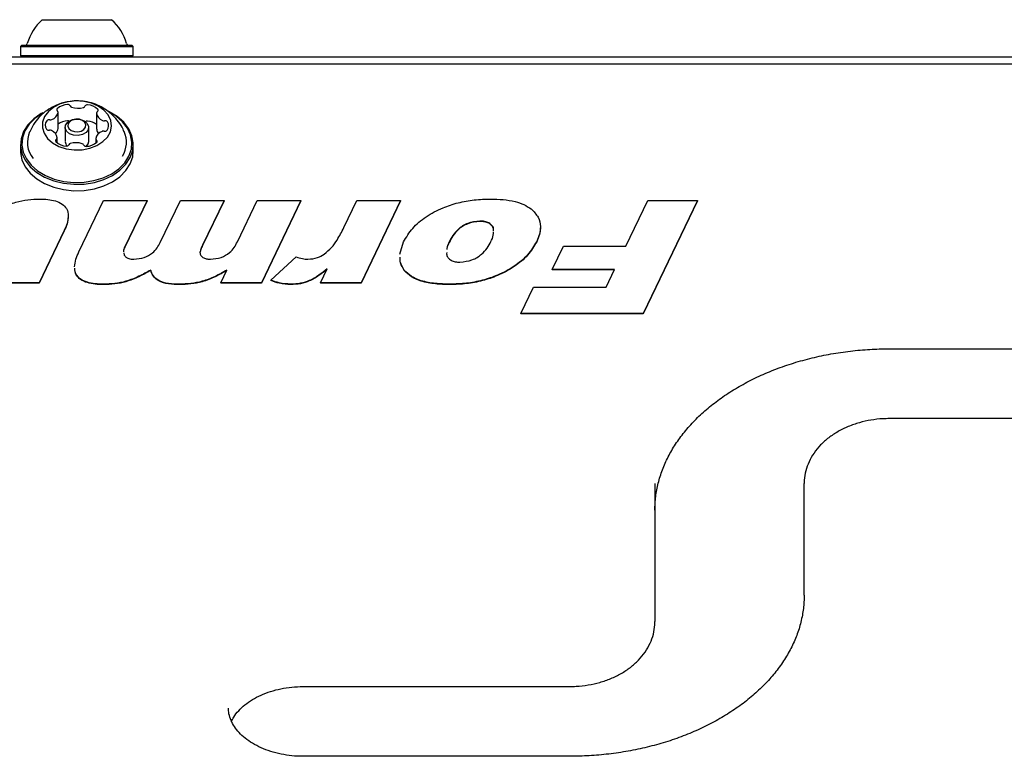
# Model space of a CAD drawing. Units: millimetres. Extents: x -3996 to 3904, y -1808 to 1875.
# Drawn here: x -8 to 177, y 210 to 348 of the extents above; entities that cross this region are included whole.
import ezdxf

# ---------------------------------------------------------------- set-up
doc = ezdxf.new("R2010")
doc.units = ezdxf.units.MM
doc.header["$LTSCALE"] = 1000
doc.layers.add('1 EQUIPMENT', color=7, linetype='Continuous', lineweight=18)

# ---------------------------------------------------------------- blocks, each defined once
blk = doc.blocks.new('CI 695 BLOCK')
at = {"layer": '1 EQUIPMENT', "color": 7, "linetype": 'Continuous', "lineweight": 25}
for p, q in [((-3.37, 347.82), (9.64, 347.82)), ((-7.19, 343.02), (-7.44, 342.77)), ((-7.44, 342.77), (-7.44, 341.07)), ((-7.44, 342.77), (13.71, 342.77)), ((-7.19, 343.02), (13.46, 343.02)), ((13.71, 342.77), (13.46, 343.02)), ((13.71, 341.07), (13.71, 342.77)), ((-483.54, 340.82), (489.81, 340.82)), ((-7.44, 341.07), (-7.19, 340.82)), ((-7.44, 341.07), (13.71, 341.07)), ((13.46, 340.82), (13.71, 341.07)), ((638.64, 339.46), (-632.37, 339.46)), ((-0.4, 327.42), (-0.4, 330.46)), ((6.83, 330.32), (6.83, 327.28)), ((-0.4, 327.42), (-0.4, 327.39)), ((0.93, 327.62), (0.93, 324.94)), ((5.34, 324.94), (5.34, 327.62)), ((6.84, 327.27), (6.83, 327.28)), ((-0.56, 324.74), (-0.56, 325.63)), ((6.67, 325.49), (6.67, 324.66)), ((-7.44, 324.4), (-7.44, 323.2)), ((13.71, 323.2), (13.71, 324.4)), ((3.5, 304.25), (8.14, 313.9)), ((8.14, 313.9), (16.32, 313.9)), ((16.32, 313.9), (12.14, 305.21)), ((16.32, 313.83), (12.14, 305.14)), ((16.32, 313.9), (16.32, 313.83)), ((18.77, 306.03), (22.55, 313.9)), ((22.55, 313.9), (30.74, 313.9)), ((30.74, 313.9), (26.71, 305.52)), ((30.74, 313.83), (26.71, 305.45)), ((30.74, 313.9), (30.74, 313.83)), ((33.24, 306.14), (36.97, 313.9)), ((36.97, 313.9), (45.15, 313.9)), ((45.15, 313.9), (37.74, 298.47)), ((45.15, 313.83), (37.74, 298.4)), ((45.15, 313.9), (45.15, 313.83)), ((53.23, 308.81), (55.67, 313.9)), ((55.67, 313.9), (63.86, 313.9)), ((63.86, 313.9), (56.44, 298.47)), ((63.86, 313.83), (56.44, 298.4)), ((63.86, 313.9), (63.86, 313.83)), ((106.12, 305.36), (110.23, 313.9)), ((119.58, 313.9), (109.38, 292.69)), ((119.58, 313.83), (109.38, 292.62)), ((110.23, 313.9), (119.58, 313.9)), ((119.58, 313.9), (119.58, 313.83)), ((78.74, 310.05), (78.74, 309.97)), ((0.74, 308.25), (-3.96, 298.47)), ((0.74, 308.18), (-3.96, 298.4)), ((12.14, 305.21), (12.14, 305.14)), ((63.72, 303.81), (64.42, 306.14)), ((72.98, 306.12), (72.98, 306.05)), ((89.39, 306.23), (89.39, 306.16)), ((92.32, 300.95), (94.43, 305.36)), ((94.43, 305.36), (106.12, 305.36)), ((11.92, 304.07), (12.01, 303.67)), ((39.53, 298.96), (44.26, 303.31)), ((48.82, 298.47), (50.08, 301.1)), ((16.98, 300.84), (16.98, 300.77)), ((30.12, 298.47), (31.25, 300.84)), ((64.56, 300.86), (64.56, 300.79)), ((104.01, 300.95), (92.32, 300.95)), ((92.32, 300.95), (92.32, 300.88)), ((103.97, 300.88), (92.32, 300.88)), ((102.42, 297.65), (104.01, 300.95)), ((-3.96, 298.47), (-12.14, 298.47)), ((-3.96, 298.4), (-12.14, 298.4)), ((-3.96, 298.47), (-3.96, 298.4)), ((8.07, 298.2), (8.07, 298.13)), ((22.38, 298.2), (22.38, 298.13)), ((37.74, 298.47), (30.12, 298.47)), ((30.12, 298.47), (30.12, 298.4)), ((37.74, 298.4), (30.12, 298.4)), ((37.74, 298.47), (37.74, 298.4)), ((39.53, 298.96), (39.53, 298.88)), ((43.28, 298.2), (43.28, 298.13)), ((56.44, 298.47), (48.82, 298.47)), ((48.82, 298.47), (48.82, 298.4)), ((56.44, 298.4), (48.82, 298.4)), ((56.44, 298.47), (56.44, 298.4)), ((73.12, 298.2), (73.12, 298.13)), ((86.39, 292.69), (88.78, 297.65)), ((88.78, 297.65), (102.42, 297.65)), ((109.38, 292.69), (86.39, 292.69)), ((86.39, 292.69), (86.39, 292.62)), ((109.38, 292.62), (86.39, 292.62)), ((109.38, 292.69), (109.38, 292.62)), ((155.58, 286.08), (255.6, 286.08)), ((255.6, 272.99), (155.58, 272.99)), ((111.58, 260.79), (111.58, 239.88)), ((139.58, 239.88), (139.58, 260.79)), ((111.58, 239.88), (111.58, 234.93)), ((45.57, 222.73), (95.57, 222.73)), ((95.57, 209.64), (45.57, 209.64))]:
    blk.add_line(p, q, dxfattribs=at)
at = {"layer": '1 EQUIPMENT', "color": 7, "linetype": 'Continuous', "lineweight": 25, "flags": 128}
for points in [[(0.02, 332.01), (-1.21, 331.4), (-2.21, 330.59), (-2.92, 329.65), (-3.3, 328.62), (-3.34, 327.55), (-3.03, 326.51), (-2.38, 325.54), (-1.44, 324.71), (-0.25, 324.05), (1.12, 323.61), (2.6, 323.4), (4.11, 323.43), (5.57, 323.71), (6.89, 324.22), (8.01, 324.94), (8.87, 325.81), (9.42, 326.81), (9.63, 327.87), (9.5, 328.93), (9.01, 329.94), (8.21, 330.85), (7.14, 331.6), (5.85, 332.15), (4.42, 332.48), (2.91, 332.57), (1.42, 332.41), (0.02, 332.01)], [(-3.25, 330.37), (-3.55, 330.2), (-4.94, 329.23), (-6.06, 328.1), (-6.86, 326.84), (-7.33, 325.5), (-7.43, 324.12), (-7.18, 322.76), (-6.58, 321.44), (-5.64, 320.23), (-4.41, 319.16), (-2.92, 318.27), (-1.22, 317.59), (0.62, 317.14), (2.55, 316.94), (4.5, 316.99), (6.41, 317.29), (8.2, 317.84), (9.82, 318.61), (11.21, 319.58), (12.33, 320.71), (13.13, 321.97), (13.6, 323.31), (13.7, 324.69), (13.45, 326.05), (12.85, 327.37), (11.91, 328.58), (10.68, 329.65), (9.2, 330.53)], [(-3.38, 330.25), (-3.39, 330.24), (-4.75, 329.3), (-5.84, 328.19), (-6.63, 326.96), (-7.08, 325.65), (-7.18, 324.31), (-6.94, 322.97), (-6.35, 321.69), (-5.43, 320.51), (-4.23, 319.46), (-2.77, 318.59), (-1.12, 317.93), (0.68, 317.49), (2.57, 317.29), (4.47, 317.34), (6.33, 317.64), (8.08, 318.17), (9.66, 318.92), (11.02, 319.87), (12.11, 320.97), (12.9, 322.2), (13.35, 323.51), (13.45, 324.86), (13.21, 326.19), (12.62, 327.47), (11.7, 328.66), (10.5, 329.7), (9.05, 330.57), (9.04, 330.57)], [(2.08, 328.99), (2.9, 329.17), (3.76, 329.12), (4.52, 328.83), (5.07, 328.37), (5.32, 327.79), (5.25, 327.18), (4.85, 326.65), (4.19, 326.26), (3.37, 326.08), (2.51, 326.13), (1.75, 326.41), (1.2, 326.88), (0.95, 327.46), (1.02, 328.06), (1.42, 328.6), (2.08, 328.99)], [(2.32, 329.03), (1.81, 328.73), (1.5, 328.32), (1.44, 327.85), (1.64, 327.4), (2.07, 327.04), (2.66, 326.82), (3.32, 326.78), (3.95, 326.92), (4.46, 327.22), (4.77, 327.64), (4.83, 328.1), (4.63, 328.55), (4.2, 328.91), (3.61, 329.13), (2.95, 329.17), (2.32, 329.03)], [(4.96, 324.07), (5.25, 324.5), (5.34, 324.94)], [(-7.44, 323.2), (-7.43, 322.92), (-7.18, 321.55), (-6.58, 320.24), (-5.64, 319.03), (-4.41, 317.96), (-2.92, 317.07), (-1.22, 316.39), (0.62, 315.94), (2.55, 315.74), (4.5, 315.79), (6.41, 316.09), (8.2, 316.64), (9.82, 317.41), (11.21, 318.37), (12.33, 319.51), (13.13, 320.76), (13.6, 322.1), (13.71, 323.2)]]:
    blk.add_lwpolyline(points, dxfattribs=at)
at = {"layer": '1 EQUIPMENT', "color": 7, "linetype": 'Continuous', "lineweight": 25}
for centre, radius, start, end in [((3.13, 340.61), 9.7, 132.0585, 163.4712), ((3.14, 340.61), 9.7, 16.5288, 47.9415), ((-6.65, 343.52), 0.5, 270, 343.4712), ((12.92, 343.52), 0.5, 196.5288, 270), ((-0.39, 330.93), 0.272, 133.7517, 238.6742), ((1.38, 328.99), 2.89, 89.6192, 132.5747), ((-0.69, 330.45), 0.289, 355.9478, 56.9936), ((1.45, 331.41), 0.483, 27.1197, 96.4936), ((2.24, 331.78), 0.388, 202.7152, 252.6487), ((3.31, 334.65), 3.45, 249.9659, 288.0736), ((4.27, 331.76), 0.406, 285.3786, 333.6962), ((5.07, 331.33), 0.501, 82.0276, 149.6752), ((5.07, 329.03), 2.8, 44.681, 88.6556), ((6.86, 330.81), 0.275, 297.8323, 41.9587), ((-1.48, 328.04), 1.34, 141.43, 214.6604), ((-2.11, 328.48), 0.571, 75.7472, 137.4187), ((-1.83, 329.68), 0.654, 258.0467, 293.0358), ((-2.19, 330.79), 1.82, 289.7017, 348.7394), ((1.4, 325.86), 2.98, 89.9724, 127.0066), ((1.42, 328.22), 0.631, 65.4655, 91.9331), ((7.14, 330.31), 0.301, 120.3043, 179.7847), ((8.56, 330.53), 1.74, 187.2192, 248.1018), ((8.19, 329.5), 0.646, 244.8479, 280.0754), ((8.42, 328.32), 0.555, 39.8569, 102.7088), ((-2.15, 327.63), 0.556, 219.8898, 282.7154), ((-1.92, 326.45), 0.647, 64.8916, 100.0731), ((-2.29, 325.42), 1.74, 7.2049, 68.1036), ((-1.92, 327.62), 1.54, 311.6263, 351.5282), ((5.09, 328.19), 0.592, 85.1458, 124.8355), ((5.02, 325.79), 2.99, 52.5899, 87.6946), ((8.27, 327.37), 1.43, 184, 220.2639), ((8.38, 327.47), 0.571, 255.7156, 317.4156), ((7.75, 327.92), 1.34, 321.4302, 34.6683), ((-1.23, 324.82), 4.92, 156.3995, 218.1763), ((-0.59, 325.14), 0.275, 117.8368, 222.0485), ((-0.87, 325.64), 0.301, 300.3185, 359.787), ((8.46, 325.16), 1.82, 109.7017, 168.7395), ((6.96, 325.5), 0.289, 175.9491, 236.9974), ((6.66, 325.02), 0.272, 313.7505, 58.6698), ((8.1, 326.28), 0.654, 78.0787, 113.0361), ((7.56, 324.83), 4.87, 327.6869, 24.1763), ((1.2, 326.92), 2.8, 224.681, 268.6556), ((2.19, 324.96), 1.25, 181.3274, 221.4589), ((1.2, 324.62), 0.501, 262.036, 329.6286), ((2, 324.19), 0.406, 105.3461, 153.744), ((2.96, 321.3), 3.45, 69.9777, 108.0627), ((4.03, 324.17), 0.388, 22.716, 72.6532), ((4.82, 324.54), 0.483, 207.1197, 276.4938), ((4.89, 326.96), 2.89, 269.6192, 312.5746)]:
    blk.add_arc(centre, radius, start, end, dxfattribs=at)
for points, knots in [([(11.96, 326.84), (11.91, 326.98), (11.66, 327.63), (10.97, 328.66), (9.93, 329.87), (8.71, 330.88), (7.35, 331.67), (5.86, 332.24), (4.26, 332.56), (2.9, 332.64), (2.09, 332.5), (1.84, 332.46)], [0, 0, 0, 0, 0.036872, 0.167328, 0.295203, 0.421391, 0.547056, 0.673773, 0.803632, 0.939164, 1, 1, 1, 1]), ([(-0.36, 331.94), (-0.84, 331.72), (-1.82, 331.29), (-3.14, 330.34), (-4.3, 329.18), (-5.18, 327.98), (-5.56, 327.13), (-5.72, 326.78)], [0, 0, 0, 0, 0.2050264, 0.4198516, 0.6348488, 0.8504338, 1, 1, 1, 1]), ([(1.49, 332.41), (1.27, 332.38), (0.63, 332.3), (0.03, 332.08), (-0.36, 331.94)], [0, 0, 0, 0, 0.352569, 1, 1, 1, 1]), ([(-13.13, 311.32), (-12.38, 311.76), (-10.89, 312.64), (-8.53, 313.6), (-6.11, 314.11), (-4.59, 314.15), (-3.82, 314.18)], [0, 0, 0, 0, 0.280151, 0.560004, 0.779951, 1, 1, 1, 1]), ([(-3.82, 314.18), (-3.32, 314.17), (-2.33, 314.14), (-0.87, 313.87), (0.41, 313.29), (1.37, 312.3), (1.6, 310.99), (1.33, 309.59), (0.94, 308.7), (0.74, 308.25)], [0, 0, 0, 0, 0.125269, 0.250383, 0.375238, 0.499874, 0.666, 0.832915, 1, 1, 1, 1]), ([(64.42, 306.14), (64.93, 307.01), (65.94, 308.75), (68.57, 310.91), (71.51, 312.51), (74.62, 313.53), (77.66, 314.08), (79.75, 314.15), (80.79, 314.18)], [0, 0, 0, 0, 0.186565, 0.37312, 0.559759, 0.706477, 0.853224, 1, 1, 1, 1]), ([(80.79, 314.18), (81.56, 314.16), (83.1, 314.13), (85.2, 313.78), (87.03, 313.2), (87.91, 312.6), (88.35, 312.31)], [0, 0, 0, 0, 0.280271, 0.56029, 0.780239, 1, 1, 1, 1]), ([(88.35, 312.31), (88.85, 311.81), (89.83, 310.83), (90.18, 309.12), (89.98, 307.59), (89.59, 306.68), (89.39, 306.23)], [0, 0, 0, 0, 0.279475, 0.55907, 0.779464, 1, 1, 1, 1]), ([(1.5, 310.84), (1.45, 310.4), (1.35, 309.49), (0.95, 308.63), (0.74, 308.18)], [0, 0, 0, 0, 0.483088, 1, 1, 1, 1]), ([(49.51, 303.82), (49.99, 304.23), (50.96, 305.04), (52.16, 306.75), (52.82, 308.02), (53.23, 308.81)], [0, 0, 0, 0, 0.279646, 0.559757, 1, 1, 1, 1]), ([(78.74, 310.05), (77.95, 309.95), (76.36, 309.75), (74.69, 308.62), (73.63, 307.37), (73.2, 306.54), (72.98, 306.12)], [0, 0, 0, 0, 0.278527, 0.558286, 0.779012, 1, 1, 1, 1]), ([(78.74, 309.97), (77.95, 309.88), (76.36, 309.68), (74.69, 308.55), (73.63, 307.3), (73.2, 306.47), (72.98, 306.05)], [0, 0, 0, 0, 0.278527, 0.558286, 0.779012, 1, 1, 1, 1]), ([(81.29, 308.56), (81.3, 308.59), (81.31, 308.82), (81.02, 309.24), (80.46, 309.73), (79.63, 310.01), (79.04, 310.03), (78.74, 310.05)], [0, 0, 0, 0, 0.030507, 0.272799, 0.515054, 0.757135, 1, 1, 1, 1]), ([(81.28, 308.21), (81.3, 308.33), (81.34, 308.66), (81.03, 309.17), (80.46, 309.66), (79.63, 309.94), (79.04, 309.96), (78.74, 309.97)], [0, 0, 0, 0, 0.1253678, 0.3439525, 0.5625036, 0.7808987, 1, 1, 1, 1]), ([(90.07, 308.75), (90.04, 308.34), (89.97, 307.46), (89.6, 306.61), (89.39, 306.16)], [0, 0, 0, 0, 0.4654475, 1, 1, 1, 1]), ([(80.8, 306.18), (80.99, 306.58), (81.29, 307.18), (81.28, 307.82), (81.27, 308.03)], [0, 0, 0, 0, 0.661076, 1, 1, 1, 1]), ([(12.14, 305.21), (11.97, 304.93), (11.8, 304.63), (11.87, 304.33), (11.87, 304.32)], [0, 0, 0, 0, 0.959632, 1, 1, 1, 1]), ([(12.14, 305.14), (11.97, 304.86), (11.8, 304.56), (11.87, 304.26), (11.87, 304.25)], [0, 0, 0, 0, 0.959632, 1, 1, 1, 1]), ([(13.82, 302.88), (14.48, 302.95), (15.82, 303.08), (17.29, 303.96), (18.22, 304.99), (18.58, 305.68), (18.77, 306.03)], [0, 0, 0, 0, 0.278905, 0.55852, 0.779204, 1, 1, 1, 1]), ([(26.71, 305.52), (26.58, 305.27), (26.37, 304.83), (26.27, 304.36), (26.22, 304.16)], [0, 0, 0, 0, 0.560305, 1, 1, 1, 1]), ([(26.71, 305.45), (26.58, 305.2), (26.37, 304.76), (26.27, 304.29), (26.22, 304.09)], [0, 0, 0, 0, 0.560305, 1, 1, 1, 1]), ([(28.21, 302.88), (28.89, 302.96), (30.25, 303.11), (31.75, 304.02), (32.67, 305.07), (33.05, 305.78), (33.24, 306.14)], [0, 0, 0, 0, 0.278777, 0.558434, 0.779086, 1, 1, 1, 1]), ([(72.98, 306.12), (72.77, 305.73), (72.53, 305.27), (72.53, 304.79), (72.53, 304.71)], [0, 0, 0, 0, 0.843642, 1, 1, 1, 1]), ([(72.98, 306.05), (72.77, 305.66), (72.54, 305.23), (72.53, 304.77), (72.53, 304.71)], [0, 0, 0, 0, 0.8868444, 1, 1, 1, 1]), ([(89.39, 306.23), (88.88, 305.37), (87.86, 303.64), (85.25, 301.5), (82.33, 299.91), (79.25, 298.88), (76.23, 298.29), (74.16, 298.23), (73.12, 298.2)], [0, 0, 0, 0, 0.186541, 0.373096, 0.559764, 0.706493, 0.853223, 1, 1, 1, 1]), ([(89.39, 306.16), (88.88, 305.3), (87.86, 303.57), (85.25, 301.43), (82.33, 299.84), (79.25, 298.81), (76.23, 298.22), (74.16, 298.16), (73.12, 298.13)], [0, 0, 0, 0, 0.186541, 0.373096, 0.559764, 0.706493, 0.853223, 1, 1, 1, 1]), ([(74.98, 302.33), (75.77, 302.43), (77.35, 302.62), (79.04, 303.72), (80.14, 304.94), (80.58, 305.77), (80.8, 306.18)], [0, 0, 0, 0, 0.2786336, 0.5585042, 0.7791601, 1, 1, 1, 1]), ([(2.69, 301.46), (2.75, 301.94), (2.87, 302.89), (3.29, 303.8), (3.5, 304.25)], [0, 0, 0, 0, 0.498258, 1, 1, 1, 1]), ([(12.01, 303.67), (12.11, 303.54), (12.3, 303.27), (12.93, 302.94), (13.48, 302.9), (13.82, 302.88)], [0, 0, 0, 0, 0.280561, 0.561583, 1, 1, 1, 1]), ([(26.22, 304.16), (26.25, 303.95), (26.31, 303.55), (26.87, 303.11), (27.54, 302.9), (27.99, 302.89), (28.21, 302.88)], [0, 0, 0, 0, 0.279761, 0.558837, 0.779121, 1, 1, 1, 1]), ([(44.26, 303.31), (44.66, 303.19), (45.36, 302.97), (46.12, 302.91), (46.45, 302.88)], [0, 0, 0, 0, 0.560402, 1, 1, 1, 1]), ([(46.45, 302.88), (47.09, 302.94), (48.25, 303.05), (49.12, 303.59), (49.51, 303.82)], [0, 0, 0, 0, 0.55893, 1, 1, 1, 1]), ([(64.56, 300.86), (64.26, 301.33), (63.76, 302.1), (63.76, 302.93), (63.76, 303.26)], [0, 0, 0, 0, 0.610866, 1, 1, 1, 1]), ([(64.56, 300.79), (64.26, 301.26), (63.76, 302.03), (63.76, 302.86), (63.76, 303.19)], [0, 0, 0, 0, 0.6108657, 1, 1, 1, 1]), ([(72.51, 304.12), (72.5, 303.98), (72.46, 303.65), (72.77, 303.13), (73.31, 302.65), (74.12, 302.37), (74.69, 302.34), (74.98, 302.33)], [0, 0, 0, 0, 0.139211, 0.354469, 0.569653, 0.784469, 1, 1, 1, 1]), ([(8.07, 298.2), (7.57, 298.21), (6.55, 298.23), (5.07, 298.51), (3.77, 299.1), (2.84, 300.06), (2.78, 300.82), (2.74, 301.22)], [0, 0, 0, 0, 0.196309, 0.39239, 0.587921, 0.783146, 1, 1, 1, 1]), ([(8.07, 298.13), (7.57, 298.14), (6.55, 298.16), (5.07, 298.44), (3.77, 299.03), (2.84, 299.99), (2.78, 300.75), (2.74, 301.15)], [0, 0, 0, 0, 0.1963085, 0.3923904, 0.5879208, 0.7831458, 1, 1, 1, 1]), ([(50.08, 301.1), (49.58, 300.69), (48.57, 299.87), (46.93, 298.88), (45.1, 298.29), (43.89, 298.23), (43.28, 298.2)], [0, 0, 0, 0, 0.280368, 0.560307, 0.780157, 1, 1, 1, 1]), ([(16.98, 300.84), (16.25, 300.44), (14.79, 299.65), (12.55, 298.73), (10.25, 298.26), (8.8, 298.22), (8.07, 298.2)], [0, 0, 0, 0, 0.280192, 0.560044, 0.77997, 1, 1, 1, 1]), ([(16.98, 300.77), (16.25, 300.37), (14.79, 299.57), (12.55, 298.66), (10.25, 298.19), (8.8, 298.15), (8.07, 298.13)], [0, 0, 0, 0, 0.280192, 0.560044, 0.77997, 1, 1, 1, 1]), ([(22.38, 298.2), (21.7, 298.21), (20.34, 298.25), (18.5, 298.74), (17.37, 299.74), (17.11, 300.47), (16.98, 300.84)], [0, 0, 0, 0, 0.280917, 0.559757, 0.77954, 1, 1, 1, 1]), ([(22.38, 298.13), (21.7, 298.14), (20.34, 298.17), (18.5, 298.66), (17.37, 299.67), (17.11, 300.4), (16.98, 300.77)], [0, 0, 0, 0, 0.280917, 0.559757, 0.77954, 1, 1, 1, 1]), ([(31.25, 300.84), (30.54, 300.43), (29.1, 299.61), (26.84, 298.73), (24.55, 298.27), (23.1, 298.22), (22.38, 298.2)], [0, 0, 0, 0, 0.280172, 0.560048, 0.779969, 1, 1, 1, 1]), ([(31.25, 300.77), (30.54, 300.36), (29.1, 299.54), (26.84, 298.66), (24.55, 298.19), (23.1, 298.15), (22.38, 298.13)], [0, 0, 0, 0, 0.280172, 0.560048, 0.779969, 1, 1, 1, 1]), ([(50.08, 301.03), (49.58, 300.62), (48.57, 299.8), (46.93, 298.81), (45.1, 298.22), (43.89, 298.16), (43.28, 298.13)], [0, 0, 0, 0, 0.280368, 0.560307, 0.780157, 1, 1, 1, 1]), ([(73.12, 298.2), (72.2, 298.22), (70.37, 298.26), (67.88, 298.73), (65.79, 299.59), (64.97, 300.44), (64.56, 300.86)], [0, 0, 0, 0, 0.280552, 0.560577, 0.780436, 1, 1, 1, 1]), ([(73.12, 298.13), (72.2, 298.15), (70.37, 298.19), (67.88, 298.66), (65.79, 299.52), (64.97, 300.37), (64.56, 300.79)], [0, 0, 0, 0, 0.280552, 0.560577, 0.780436, 1, 1, 1, 1]), ([(43.28, 298.2), (42.54, 298.25), (41.22, 298.33), (40.05, 298.76), (39.53, 298.96)], [0, 0, 0, 0, 0.559492, 1, 1, 1, 1]), ([(43.28, 298.13), (42.54, 298.17), (41.22, 298.26), (40.05, 298.69), (39.53, 298.88)], [0, 0, 0, 0, 0.559492, 1, 1, 1, 1]), ([(111.58, 255.84), (111.58, 256.26), (111.61, 257.52), (111.88, 259.63), (112.5, 262.15), (113.44, 264.62), (114.67, 267.02), (116.2, 269.35), (118, 271.58), (120.07, 273.7), (122.39, 275.69), (124.94, 277.54), (127.72, 279.24), (130.69, 280.78), (133.84, 282.14), (137.15, 283.32), (140.59, 284.29), (144.14, 285.07), (147.77, 285.63), (151.4, 285.98), (154.01, 286.07), (155.38, 286.08), (155.58, 286.08)], [0, 0, 0, 0, 0.027184, 0.082526, 0.137769, 0.192726, 0.247309, 0.30151, 0.355376, 0.408977, 0.462389, 0.515674, 0.568883, 0.622054, 0.675212, 0.728367, 0.781531, 0.834707, 0.887897, 0.941098, 0.991509, 1, 1, 1, 1]), ([(155.58, 272.99), (155.17, 272.98), (154, 272.96), (152.09, 272.74), (149.91, 272.25), (147.83, 271.53), (145.89, 270.58), (144.14, 269.42), (142.63, 268.07), (141.38, 266.56), (140.44, 264.91), (139.83, 263.19), (139.6, 261.8), (139.58, 261), (139.58, 260.79)], [0, 0, 0, 0, 0.050476, 0.142927, 0.235634, 0.328622, 0.421916, 0.515394, 0.608683, 0.701222, 0.792367, 0.881663, 0.969112, 1, 1, 1, 1]), ([(139.58, 239.88), (139.57, 239.46), (139.55, 238.2), (139.28, 236.09), (138.66, 233.57), (137.72, 231.1), (136.48, 228.69), (134.96, 226.37), (133.15, 224.14), (131.08, 222.02), (128.77, 220.03), (126.21, 218.18), (123.44, 216.48), (120.47, 214.94), (117.32, 213.58), (114.01, 212.4), (110.57, 211.43), (107.02, 210.65), (103.38, 210.09), (99.76, 209.74), (97.15, 209.64), (95.77, 209.64), (95.57, 209.64)], [0, 0, 0, 0, 0.027184, 0.082526, 0.137769, 0.192726, 0.247309, 0.30151, 0.355376, 0.408977, 0.462389, 0.515674, 0.568883, 0.622054, 0.675212, 0.728367, 0.781531, 0.834707, 0.887897, 0.941098, 0.991509, 1, 1, 1, 1]), ([(95.57, 222.73), (95.99, 222.74), (97.15, 222.76), (99.06, 222.98), (101.25, 223.47), (103.33, 224.19), (105.27, 225.14), (107.01, 226.29), (108.53, 227.65), (109.77, 229.16), (110.71, 230.8), (111.33, 232.53), (111.56, 233.92), (111.57, 234.72), (111.58, 234.93)], [0, 0, 0, 0, 0.050476, 0.142927, 0.235634, 0.328622, 0.421916, 0.515394, 0.608683, 0.701222, 0.792367, 0.881663, 0.969112, 1, 1, 1, 1]), ([(32.12, 216.12), (32.26, 216.41), (32.58, 217.11), (33.43, 218.19), (34.6, 219.3), (36.02, 220.29), (37.64, 221.14), (39.45, 221.84), (41.39, 222.34), (43.45, 222.67), (44.86, 222.71), (45.57, 222.73)], [0, 0, 0, 0, 0.085363, 0.204742, 0.320316, 0.433918, 0.546758, 0.659418, 0.772107, 0.884931, 1, 1, 1, 1]), ([(45.57, 209.64), (45.21, 209.64), (44.16, 209.66), (42.43, 209.84), (40.43, 210.25), (38.55, 210.85), (36.84, 211.62), (35.33, 212.52), (34.06, 213.54), (33.04, 214.65), (32.27, 215.8), (31.79, 216.99), (31.56, 217.95), (31.59, 218.51), (31.6, 218.67)], [0, 0, 0, 0, 0.046385, 0.137438, 0.228376, 0.319048, 0.40941, 0.499506, 0.58951, 0.679741, 0.770925, 0.864289, 0.961542, 1, 1, 1, 1])]:
    blk.add_open_spline(points, degree=3, knots=knots, dxfattribs=at)

msp = doc.modelspace()

# ---------------------------------------------------------------- block references
at = {"layer": '1 EQUIPMENT'}
msp.add_blockref('CI 695 BLOCK', (0, 0), dxfattribs=at)

doc.saveas('drawing.dxf')
